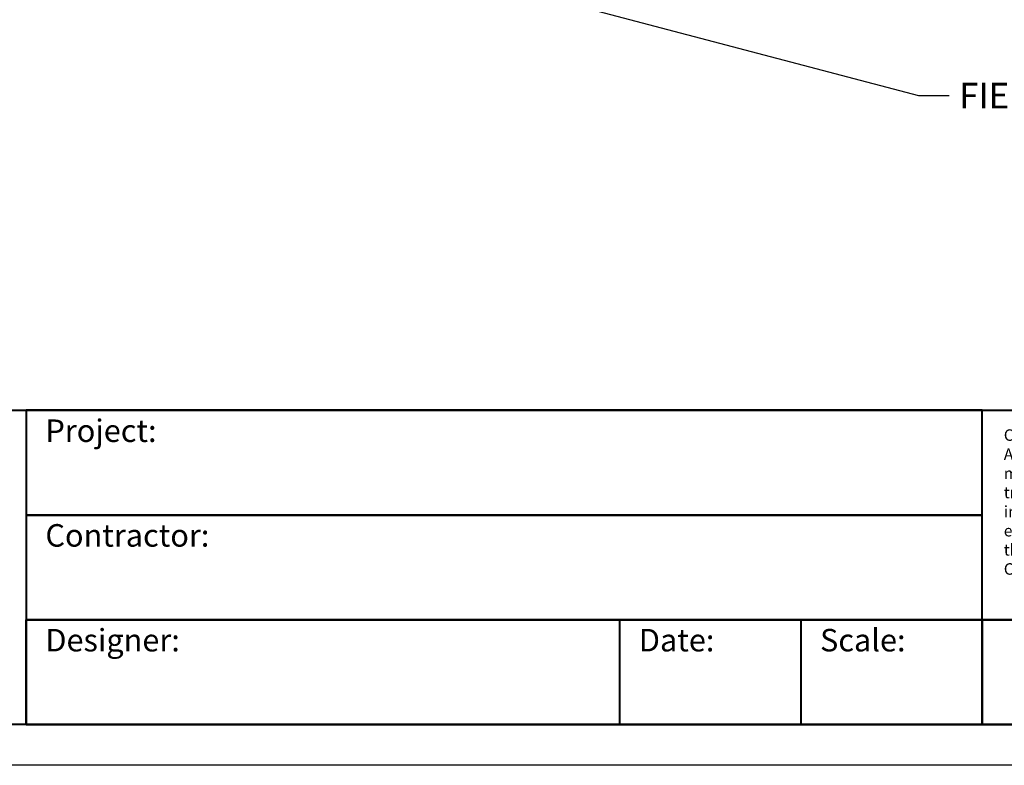
# Model space of a CAD drawing. Units: inches. Extents: x 982 to 1252, y 844 to 1107.
# Drawn here: x 1169 to 1181, y 844 to 853 of the extents above; entities that cross this region are included whole.
import ezdxf
from ezdxf import colors
from ezdxf.entities.mleader import LeaderData, LeaderLine
from ezdxf.math import Vec2, Vec3

# ---------------------------------------------------------------- set-up
doc = ezdxf.new("R2010")
doc.units = ezdxf.units.IN
doc.header["$LTSCALE"] = 48
doc.header["$MEASUREMENT"] = 0
doc.layers.get('0').update_dxf_attribs({"lineweight": 13})
doc.layers.get('Defpoints').update_dxf_attribs({"color": 2, "lineweight": 30})
doc.layers.add('DimLeaders', color=5, linetype='Continuous', lineweight=13)
doc.layers.add('TitleBlock', color=7, linetype='Continuous', lineweight=13)
doc.styles.add('Handy', font='arial.ttf')

# ---------------------------------------------------------------- blocks, each defined once
blk = doc.blocks.new('NS150 Title Block')
at = {"lineweight": 40}
for points in [[(0, 22.402), (30.259, 22.402), (30.259, 0), (0, 0)], [(30.259, 0), (0, 0), (0, 3.851), (30.259, 3.851)], [(7.485, 2.568), (19.204, 2.568), (19.204, 3.851), (7.485, 3.851)], [(7.485, 1.284), (19.204, 1.284), (19.204, 2.568), (7.485, 2.568)], [(19.204, 0), (7.485, 0), (7.485, 1.284), (19.204, 1.284)], [(7.485, 0), (30.259, 0), (30.259, 1.284), (7.485, 1.284)], [(19.204, 0), (14.761, 0), (14.761, 1.284), (19.204, 1.284)], [(19.204, 0), (16.983, 0), (16.983, 1.284), (19.204, 1.284)], [(28.067, 0), (19.204, 0), (19.204, 1.284), (28.067, 1.284)]]:
    blk.add_lwpolyline(points, close=True, dxfattribs=at)
at = {"lineweight": 40, "char_height": 0.27587, "width": 14.10991, "attachment_point": 1}
for s, insert in [('{\\fArial|b0|i0|c0|p34;Project:}', (7.719, 3.739)), ('{\\fArial|b0|i0|c0|p34;Contractor:}', (7.719, 2.456)), ('{\\fArial|b0|i0|c0|p34;Designer:}', (7.719, 1.172)), ('{\\fArial|b0|i0|c0|p34;Date:}', (14.995, 1.172)), ('{\\fArial Narrow|b0|i0|c0|p34;Scale:}', (17.216, 1.172))]:
    blk.add_mtext(s, dxfattribs=dict(at, insert=insert))
at = {"layer": 'TitleBlock', "insert": (19.469, 3.618), "char_height": 0.140625, "width": 4.16854, "attachment_point": 1}
blk.add_mtext('\\pxa1.5375,sa0.77083;{\\fVerdana|b0|i0|c0|p34;Copyright © 2007-2019 by N.B. Handy\\P\\pqj;All rights reserved. No part of this document may be reproduced, distributed, or transmitted in any form or by any means, including photocopying, recording, or other electronic or mechanical methods, without the prior written permission of the N.B. Handy Company. }', dxfattribs=at)

msp = doc.modelspace()

# ---------------------------------------------------------------- linework, layer by layer
at = {"layer": 'Defpoints', "color": 2}
msp.add_lwpolyline([(1161.334, 867.083), (1192.593, 867.083), (1192.593, 843.681), (1161.334, 843.681)], close=True, dxfattribs=at)

# ---------------------------------------------------------------- block references
msp.add_blockref('NS150 Title Block', (1161.834, 844.181))

# ---------------------------------------------------------------- leaders
at = {"layer": 'DimLeaders'}
ml = msp.add_multileader_mtext('Standard', dxfattribs=at)
ml.set_content('FIELD BEND PANEL', color=256, style='Handy')
ml.set_leader_properties()
ml.build(insert=Vec2(0, 0))
ml.multileader.update_dxf_attribs({"text_top_attachment_type": 10, "dogleg_length": 0.375, "arrow_head_size": 0.375})
ctx = ml.context
ctx.base_point, ctx.char_height, ctx.arrow_head_size, ctx.landing_gap_size, ctx.plane_origin = Vec3(1180.632, 851.889), 0.3125, 0.375, 0.125, Vec3(1170.97, 854.338)
notes = []
notes.append((ctx, [(0, (1, 1, 0), (1180.257, 851.889), (1, 0), 0.375, [(0, [(1170.97, 854.338)], 0, [])])]))
ctx.mtext.insert, ctx.mtext.flow_direction = Vec3(1180.757, 852.046), 5
for ctx, leaders in notes:
    for number, flags, end, landing, length, lines in leaders:
        leader = LeaderData()
        leader.index, (leader.has_last_leader_line, leader.has_dogleg_vector, leader.attachment_direction) = number, flags
        leader.last_leader_point, leader.dogleg_vector, leader.dogleg_length = Vec3(end), Vec3(landing), length
        for number, points, colour, breaks in lines:
            line = LeaderLine()
            line.index, line.vertices, line.color, line.breaks = number, Vec3.list(points), colors.encode_raw_color(colour), breaks
            leader.lines.append(line)
        ctx.leaders.append(leader)

doc.saveas('drawing.dxf')
